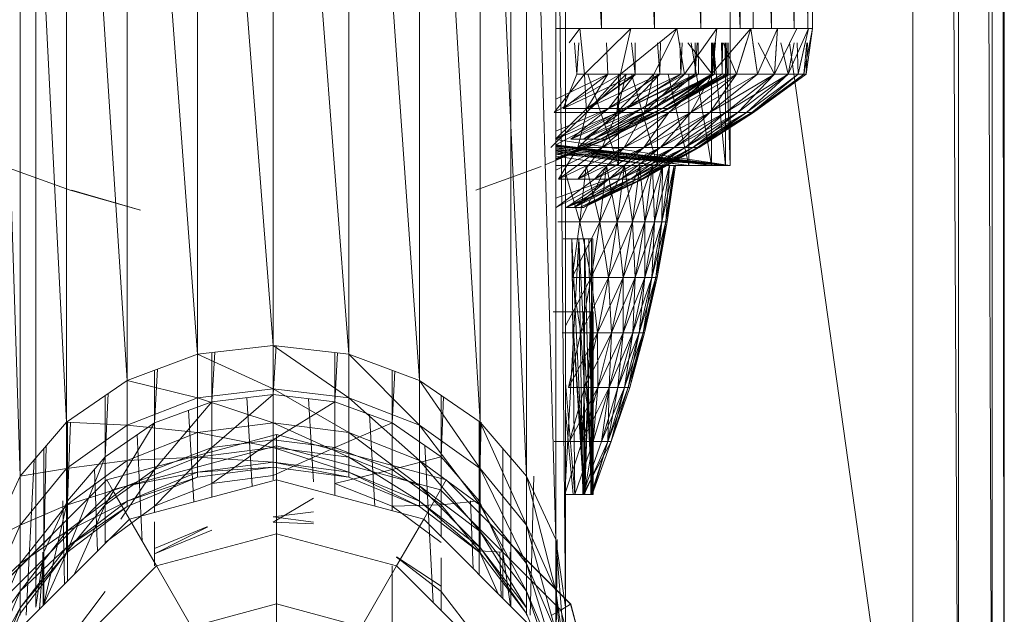
# Model space of a CAD drawing. Units: inches. Extents: x -886 to 5834, y -2282 to 2470.
# Drawn here: x 939 to 993, y 227 to 259 of the extents above; entities that cross this region are included whole.
import ezdxf

# ---------------------------------------------------------------- set-up
doc = ezdxf.new("R2010")
doc.units = ezdxf.units.IN
doc.header["$MEASUREMENT"] = 0

msp = doc.modelspace()

# ---------------------------------------------------------------- linework, layer by layer
at = {"lineweight": 9}
for p, q in [((992.632, 210.001), (992.632, 440.215)), ((992.632, 210.001), (992.326, 439.478)), ((991.969, 438.617), (991.969, 210.001)), ((991.969, 210.001), (991.137, 436.71)), ((990.143, 435.36), (990.143, 210.001)), ((990.143, 435.36), (990.143, 210.001)), ((990.143, 210.001), (989.024, 433.9)), ((987.655, 432.115), (987.655, 210.001)), ((970.691, 258.777), (967.505, 318.503)), ((973.586, 258.777), (970.691, 318.503)), ((970.691, 258.777), (970.691, 318.503)), ((976.109, 258.777), (973.586, 318.503)), ((973.586, 258.777), (973.586, 318.503)), ((978.237, 258.777), (976.109, 318.503)), ((976.109, 258.777), (976.109, 318.503)), ((979.946, 258.777), (978.237, 318.503)), ((978.237, 258.777), (978.237, 318.503)), ((981.179, 258.777), (979.946, 318.503)), ((979.946, 258.777), (979.946, 318.503)), ((981.935, 258.777), (981.179, 318.503)), ((981.179, 258.777), (981.179, 318.503)), ((981.935, 258.777), (981.935, 318.503)), ((982.179, 258.777), (982.179, 318.503)), ((956.936, 241.038), (952.808, 294.611)), ((952.808, 241.524), (952.808, 294.611)), ((952.808, 241.524), (948.692, 294.125)), ((948.692, 241.038), (948.692, 294.125)), ((960.785, 239.613), (956.936, 294.125)), ((956.936, 241.038), (956.936, 294.125)), ((948.692, 241.038), (944.855, 292.7)), ((944.855, 239.613), (944.855, 292.7)), ((964.087, 237.345), (960.785, 292.7)), ((960.785, 239.613), (960.785, 292.7)), ((944.855, 239.613), (941.553, 290.432)), ((941.553, 237.345), (941.553, 290.432)), ((966.61, 234.391), (964.087, 290.432)), ((964.087, 237.345), (964.087, 290.432)), ((941.553, 237.345), (939.019, 287.477)), ((939.019, 234.391), (939.019, 287.477)), ((968.203, 230.949), (966.61, 287.477)), ((966.61, 234.391), (966.61, 287.477)), ((939.019, 234.391), (937.437, 284.036)), ((968.738, 227.256), (968.203, 284.036)), ((968.203, 230.949), (968.203, 284.036)), ((939.879, 227.256), (939.879, 280.343)), ((965.75, 227.304), (965.75, 280.343)), ((968.738, 227.256), (968.738, 280.343)), ((977.702, 256.289), (977.702, 274.207)), ((978.946, 263.257), (978.946, 258.777)), ((970.691, 258.777), (968.203, 258.777)), ((969.505, 258.777), (968.93, 257.994)), ((969.505, 258.777), (972.284, 258.777)), ((969.505, 258.777), (969.761, 256.289)), ((972.284, 258.777), (969.761, 256.289)), ((973.586, 258.777), (970.691, 258.777)), ((972.284, 258.777), (971.726, 256.289)), ((974.795, 258.777), (971.726, 256.289)), ((972.284, 258.777), (974.795, 258.777)), ((974.795, 258.777), (973.54, 256.289)), ((976.109, 258.777), (973.586, 258.777)), ((974.795, 258.777), (975.214, 256.289)), ((974.795, 258.777), (976.981, 258.777)), ((976.981, 258.777), (975.214, 256.289)), ((975.586, 258.777), (977.04, 258.777)), ((976.109, 258.777), (978.237, 258.777)), ((978.237, 258.777), (976.109, 258.777)), ((976.532, 258.777), (976.981, 258.777)), ((976.981, 258.777), (976.691, 256.289)), ((978.818, 258.777), (976.691, 256.289)), ((976.981, 258.777), (978.818, 258.777)), ((977.04, 258.777), (978.098, 258.777)), ((978.818, 258.777), (978.039, 256.289)), ((978.725, 258.777), (978.098, 258.777)), ((978.098, 258.777), (978.725, 258.777)), ((978.237, 258.777), (979.946, 258.777)), ((979.946, 258.777), (978.237, 258.777)), ((978.946, 258.777), (978.725, 258.777)), ((978.946, 258.777), (978.725, 258.777)), ((978.818, 258.777), (979.179, 256.289)), ((978.818, 258.777), (980.272, 258.777)), ((980.272, 258.777), (979.179, 256.289)), ((979.946, 258.777), (981.179, 258.777)), ((981.179, 258.777), (979.946, 258.777)), ((980.272, 258.777), (980.121, 256.289)), ((981.33, 258.777), (980.121, 256.289)), ((980.272, 258.777), (981.33, 258.777)), ((981.958, 258.777), (980.865, 256.289)), ((981.179, 258.777), (981.935, 258.777)), ((981.935, 258.777), (981.179, 258.777)), ((981.33, 258.777), (981.958, 258.777)), ((981.958, 258.777), (981.33, 258.777)), ((981.958, 258.777), (981.4, 256.289)), ((982.179, 258.777), (981.714, 256.289)), ((982.179, 258.777), (981.83, 256.289)), ((981.935, 258.777), (982.179, 258.777)), ((982.179, 258.777), (981.935, 258.777)), ((981.958, 258.777), (982.179, 258.777)), ((982.179, 258.777), (981.958, 258.777)), ((969.354, 256.289), (969.222, 257.994)), ((969.354, 256.289), (969.455, 257.994)), ((971.028, 256.289), (970.97, 257.994)), ((972.528, 256.289), (972.327, 257.994)), ((972.528, 256.289), (972.531, 257.994)), ((973.865, 256.289), (973.741, 257.994)), ((973.865, 256.289), (973.913, 257.994)), ((975.016, 256.289), (974.954, 257.994)), ((975.016, 256.289), (975.092, 257.994)), ((975.4, 257.994), (976.714, 256.289)), ((975.577, 257.994), (976.691, 251.311)), ((975.795, 256.289), (975.896, 257.994)), ((975.795, 256.289), (975.797, 257.994)), ((975.97, 256.289), (975.954, 257.994)), ((976.691, 257.994), (976.691, 251.311)), ((976.714, 256.289), (976.727, 257.994)), ((976.897, 257.994), (976.714, 256.289)), ((976.842, 256.289), (976.743, 257.994)), ((976.77, 257.994), (977.446, 251.311)), ((976.842, 256.289), (976.843, 257.994)), ((977.26, 256.289), (977.222, 257.994)), ((977.26, 256.289), (977.283, 257.994)), ((977.315, 257.994), (978.039, 256.289)), ((977.458, 256.289), (977.401, 257.994)), ((977.446, 257.994), (977.446, 251.311)), ((977.458, 256.289), (977.481, 257.994)), ((977.458, 256.289), (977.461, 257.994)), ((977.473, 257.994), (977.702, 251.311)), ((977.586, 256.289), (977.577, 257.994)), ((977.586, 256.289), (977.597, 257.994)), ((977.702, 257.994), (977.702, 251.311)), ((977.702, 257.994), (977.702, 251.311)), ((977.702, 257.994), (977.702, 251.311)), ((978.573, 257.994), (978.039, 256.289)), ((978.932, 257.994), (979.179, 256.289)), ((979.229, 257.994), (980.121, 256.289)), ((980.224, 257.994), (980.121, 256.289)), ((980.459, 257.994), (980.865, 256.289)), ((981.184, 257.994), (980.865, 256.289)), ((981.184, 257.994), (980.865, 256.289)), ((987.655, 210.001), (980.936, 257.994)), ((981.352, 257.994), (981.4, 256.289)), ((981.782, 257.994), (981.4, 256.289)), ((981.881, 257.994), (981.714, 256.289)), ((981.881, 257.994), (981.714, 256.289)), ((981.918, 257.994), (981.83, 256.289)), ((969.761, 256.289), (968.11, 254.203)), ((969.761, 256.289), (968.11, 254.203)), ((971.028, 256.289), (968.203, 254.934)), ((971.726, 256.289), (968.203, 254.257)), ((968.598, 254.427), (971.028, 256.289)), ((969.354, 256.289), (968.598, 254.427)), ((968.598, 254.427), (971.028, 256.289)), ((972.528, 256.273), (968.598, 254.427)), ((969.354, 256.289), (971.028, 256.289)), ((971.726, 256.289), (969.761, 256.289)), ((969.761, 256.289), (969.877, 254.203)), ((971.726, 256.289), (969.877, 254.203)), ((972.04, 256.289), (969.877, 254.203)), ((973.865, 256.289), (969.9, 254.427)), ((971.028, 256.289), (969.9, 254.427)), ((969.9, 254.427), (972.528, 256.289)), ((969.9, 254.427), (972.528, 256.265)), ((969.947, 256.289), (971.621, 251.311)), ((971.028, 256.289), (972.528, 256.289)), ((975.016, 256.289), (971.063, 254.427)), ((971.063, 254.427), (973.865, 256.289)), ((972.528, 256.289), (971.063, 254.427)), ((971.063, 254.427), (973.865, 256.289)), ((971.726, 256.289), (971.517, 254.203)), ((972.04, 256.289), (971.517, 254.203)), ((973.54, 256.289), (971.517, 254.203)), ((975.214, 256.289), (971.517, 254.203)), ((973.54, 256.289), (971.517, 254.203)), ((971.621, 256.289), (971.621, 251.311)), ((971.726, 256.289), (973.54, 256.289)), ((975.97, 256.289), (972.063, 254.427)), ((972.063, 254.427), (975.016, 256.289)), ((973.865, 256.289), (972.063, 254.427)), ((972.063, 254.427), (975.016, 256.289)), ((972.063, 254.427), (975.795, 256.289)), ((972.33, 256.289), (973.749, 251.311)), ((972.528, 256.289), (973.865, 256.289)), ((976.842, 256.289), (972.889, 254.427)), ((972.889, 254.427), (975.97, 256.289)), ((975.795, 256.289), (972.889, 254.427)), ((976.714, 256.289), (973.017, 254.203)), ((975.214, 256.289), (973.017, 254.203)), ((976.691, 256.289), (973.017, 254.203)), ((975.214, 256.289), (973.017, 254.203)), ((973.54, 256.289), (973.017, 254.203)), ((973.54, 256.289), (975.214, 256.289)), ((975.214, 256.289), (973.54, 256.289)), ((976.842, 256.289), (973.54, 254.427)), ((975.795, 256.289), (973.54, 254.427)), ((973.54, 254.427), (976.714, 256.289)), ((973.749, 256.289), (973.749, 251.311)), ((975.016, 256.289), (973.865, 256.289)), ((973.865, 256.289), (975.016, 256.289)), ((974.005, 254.427), (977.458, 256.289)), ((974.005, 254.427), (976.842, 256.289)), ((976.714, 256.289), (974.005, 254.427)), ((974.005, 254.427), (977.26, 256.289)), ((974.296, 254.427), (977.458, 256.289)), ((974.296, 254.427), (977.702, 256.289)), ((977.26, 256.289), (974.296, 254.427)), ((974.296, 254.427), (977.586, 256.289)), ((974.315, 256.289), (975.447, 251.311)), ((976.714, 256.289), (974.365, 254.203)), ((976.691, 256.289), (974.365, 254.203)), ((978.039, 256.289), (974.365, 254.203)), ((974.389, 254.427), (977.702, 256.289)), ((977.586, 256.289), (974.389, 254.427)), ((975.97, 256.289), (975.016, 256.289)), ((975.016, 256.289), (975.795, 256.289)), ((976.714, 256.289), (975.214, 256.289)), ((976.691, 256.289), (975.214, 256.289)), ((975.447, 256.289), (975.447, 251.311)), ((976.714, 256.289), (975.563, 254.203)), ((978.039, 256.289), (975.563, 254.203)), ((979.179, 256.289), (975.563, 254.203)), ((978.039, 256.289), (975.563, 254.203)), ((975.795, 256.289), (976.714, 256.289)), ((976.842, 256.289), (975.97, 256.289)), ((980.121, 256.289), (976.598, 254.203)), ((979.179, 256.289), (976.598, 254.203)), ((980.121, 256.289), (976.598, 254.203)), ((979.179, 256.289), (976.598, 254.203)), ((978.039, 256.289), (976.598, 254.203)), ((976.691, 256.289), (978.039, 256.289)), ((976.714, 256.289), (977.26, 256.289)), ((976.714, 256.289), (978.039, 256.289)), ((977.458, 256.289), (976.842, 256.289)), ((977.26, 256.289), (977.586, 256.289)), ((980.865, 256.289), (977.446, 254.203)), ((980.121, 256.289), (977.446, 254.203)), ((980.121, 256.289), (977.446, 254.203)), ((977.458, 256.289), (977.702, 256.289)), ((977.586, 256.289), (977.702, 256.289)), ((978.039, 256.289), (979.179, 256.289)), ((979.179, 256.289), (978.039, 256.289)), ((980.865, 256.289), (978.109, 254.203)), ((980.865, 256.289), (978.109, 254.203)), ((980.121, 256.289), (978.109, 254.203)), ((980.865, 256.289), (978.586, 254.203)), ((980.865, 256.289), (978.586, 254.203)), ((981.4, 256.289), (978.586, 254.203)), ((981.4, 256.289), (978.586, 254.203)), ((981.714, 256.289), (978.877, 254.203)), ((981.4, 256.289), (978.877, 254.203)), ((981.83, 256.289), (978.877, 254.203)), ((981.714, 256.289), (978.877, 254.203)), ((981.4, 256.289), (978.877, 254.203)), ((981.83, 256.289), (978.97, 254.203)), ((981.714, 256.289), (978.97, 254.203)), ((980.121, 256.289), (979.179, 256.289)), ((980.121, 256.289), (979.179, 256.289)), ((980.865, 256.289), (980.121, 256.289)), ((980.865, 256.289), (980.121, 256.289)), ((980.865, 256.289), (981.4, 256.289)), ((980.865, 256.289), (981.4, 256.289)), ((981.714, 256.289), (981.4, 256.289)), ((981.714, 256.289), (981.4, 256.289)), ((981.714, 256.289), (981.83, 256.289)), ((981.83, 256.289), (981.714, 256.289)), ((969.9, 254.427), (968.18, 252.751)), ((972.063, 254.427), (968.203, 252.761)), ((971.063, 254.427), (968.203, 253.186)), ((971.063, 254.427), (968.203, 252.765)), ((971.063, 254.427), (968.203, 252.765)), ((969.9, 254.427), (968.598, 254.427)), ((968.598, 254.427), (969.9, 254.427)), ((972.889, 254.427), (969.017, 252.751)), ((972.063, 254.427), (969.017, 252.751)), ((971.063, 254.427), (969.017, 252.751)), ((972.063, 254.427), (969.017, 252.751)), ((973.54, 254.427), (969.703, 252.751)), ((972.889, 254.427), (969.703, 252.751)), ((972.063, 254.427), (969.703, 252.751)), ((972.889, 254.427), (969.703, 252.751)), ((971.063, 254.427), (969.9, 254.427)), ((969.9, 254.427), (971.063, 254.427)), ((974.005, 254.427), (970.261, 252.751)), ((973.54, 254.427), (970.261, 252.751)), ((972.889, 254.427), (970.261, 252.751)), ((973.54, 254.427), (970.261, 252.751)), ((974.005, 254.427), (970.656, 252.751)), ((974.296, 254.427), (970.656, 252.751)), ((973.54, 254.427), (970.656, 252.751)), ((974.005, 254.427), (970.656, 252.751)), ((974.296, 254.427), (970.9, 252.751)), ((974.005, 254.427), (970.9, 252.751)), ((974.296, 254.427), (970.9, 252.751)), ((974.389, 254.427), (970.9, 252.751)), ((974.389, 254.427), (970.982, 252.751)), ((974.296, 254.427), (970.982, 252.751)), ((972.063, 254.427), (971.063, 254.427)), ((971.063, 254.427), (972.063, 254.427)), ((972.889, 254.427), (972.063, 254.427)), ((972.063, 254.427), (972.889, 254.427)), ((973.54, 254.427), (972.889, 254.427)), ((972.889, 254.427), (973.54, 254.427)), ((974.005, 254.427), (973.54, 254.427)), ((973.54, 254.427), (974.005, 254.427)), ((974.005, 254.427), (974.296, 254.427)), ((974.005, 254.427), (974.296, 254.427)), ((974.296, 254.427), (974.389, 254.427)), ((974.296, 254.427), (974.389, 254.427)), ((967.935, 252.292), (969.877, 254.203)), ((969.877, 254.203), (967.935, 252.292)), ((968.11, 254.203), (969.877, 254.203)), ((968.11, 254.203), (969.877, 254.203)), ((971.517, 254.203), (968.203, 252.435)), ((971.517, 254.203), (969.4, 252.292)), ((971.517, 254.203), (969.4, 252.292)), ((969.4, 252.292), (969.877, 254.203)), ((973.017, 254.203), (969.4, 252.292)), ((971.517, 254.203), (969.877, 254.203)), ((971.517, 254.203), (969.877, 254.203)), ((971.517, 254.203), (970.726, 252.292)), ((973.017, 254.203), (970.726, 252.292)), ((974.365, 254.203), (970.726, 252.292)), ((973.017, 254.203), (970.726, 252.292)), ((971.517, 254.203), (973.017, 254.203)), ((971.517, 254.203), (973.017, 254.203)), ((973.017, 254.203), (971.924, 252.292)), ((974.365, 254.203), (971.924, 252.292)), ((974.365, 254.203), (971.924, 252.292)), ((971.924, 252.292), (975.563, 254.203)), ((975.563, 254.203), (972.993, 252.292)), ((974.365, 254.203), (972.993, 252.292)), ((975.563, 254.203), (972.993, 252.292)), ((976.598, 254.203), (972.993, 252.292)), ((973.017, 254.203), (974.365, 254.203)), ((974.365, 254.203), (973.017, 254.203)), ((975.563, 254.203), (973.9, 252.292)), ((976.598, 254.203), (973.9, 252.292)), ((977.446, 254.203), (973.9, 252.292)), ((976.598, 254.203), (973.9, 252.292)), ((975.563, 254.203), (974.365, 254.203)), ((974.365, 254.203), (975.563, 254.203)), ((977.446, 254.203), (974.644, 252.292)), ((976.598, 254.203), (974.644, 252.292)), ((977.446, 254.203), (974.644, 252.292)), ((978.109, 254.203), (974.644, 252.292)), ((978.586, 254.203), (975.249, 252.292)), ((978.109, 254.203), (975.249, 252.292)), ((977.446, 254.203), (975.249, 252.292)), ((978.109, 254.203), (975.249, 252.292)), ((975.563, 254.203), (976.598, 254.203)), ((975.563, 254.203), (976.598, 254.203)), ((978.586, 254.203), (975.668, 252.292)), ((975.668, 252.292), (978.877, 254.203)), ((978.109, 254.203), (975.668, 252.292)), ((978.586, 254.203), (975.668, 252.292)), ((978.877, 254.203), (975.923, 252.292)), ((975.923, 252.292), (978.97, 254.203)), ((978.586, 254.203), (975.923, 252.292)), ((975.923, 252.292), (978.877, 254.203)), ((976.005, 252.292), (978.97, 254.203)), ((976.005, 252.292), (978.877, 254.203)), ((977.446, 254.203), (976.598, 254.203)), ((977.446, 254.203), (976.598, 254.203)), ((978.109, 254.203), (977.446, 254.203)), ((977.446, 254.203), (978.109, 254.203)), ((978.586, 254.203), (978.109, 254.203)), ((978.109, 254.203), (978.586, 254.203)), ((978.586, 254.203), (978.877, 254.203)), ((978.586, 254.203), (978.877, 254.203)), ((978.877, 254.203), (978.97, 254.203)), ((978.877, 254.203), (978.97, 254.203)), ((970.982, 252.751), (967.628, 251.357)), ((970.9, 252.751), (968.203, 251.604)), ((970.656, 252.751), (968.203, 251.629)), ((970.656, 252.751), (968.203, 251.884)), ((970.656, 252.751), (968.203, 251.694)), ((970.9, 252.751), (968.203, 251.665)), ((970.982, 252.751), (968.203, 251.657)), ((968.203, 252.736), (977.702, 251.311)), ((969.703, 252.751), (969.017, 252.751)), ((969.017, 252.751), (969.703, 252.751)), ((970.261, 252.751), (969.703, 252.751)), ((969.703, 252.751), (970.261, 252.751)), ((970.656, 252.751), (970.261, 252.751)), ((970.261, 252.751), (970.656, 252.751)), ((970.9, 252.751), (970.656, 252.751)), ((970.656, 252.751), (970.9, 252.751)), ((970.9, 252.751), (970.982, 252.751)), ((970.9, 252.751), (970.982, 252.751)), ((968.203, 252.45), (977.702, 251.311)), ((968.203, 252.438), (977.702, 251.311)), ((968.203, 252.431), (977.446, 251.311)), ((968.203, 252.416), (977.702, 251.311)), ((968.203, 252.375), (977.446, 251.311)), ((968.203, 252.349), (976.691, 251.311)), ((968.203, 252.345), (977.702, 251.311)), ((968.203, 252.345), (977.702, 251.311)), ((968.203, 252.297), (975.447, 251.311)), ((970.726, 252.292), (968.203, 251.056)), ((968.203, 252.254), (977.702, 251.311)), ((968.203, 252.207), (975.447, 251.311)), ((968.203, 252.156), (977.702, 251.311)), ((968.203, 252.109), (973.749, 251.311)), ((968.354, 250.566), (969.4, 252.292)), ((968.354, 250.566), (970.726, 252.292)), ((970.726, 252.292), (968.354, 250.566)), ((968.354, 250.566), (971.924, 252.292)), ((969.4, 252.292), (970.726, 252.292)), ((970.726, 252.292), (969.4, 252.292)), ((971.924, 252.292), (969.4, 250.566)), ((972.993, 252.292), (969.4, 250.566)), ((971.924, 252.292), (969.4, 250.566)), ((969.4, 250.566), (970.726, 252.292)), ((972.993, 252.292), (970.307, 250.566)), ((973.9, 252.292), (970.307, 250.566)), ((972.993, 252.292), (970.307, 250.566)), ((971.924, 252.292), (970.307, 250.566)), ((970.726, 252.292), (971.924, 252.292)), ((971.924, 252.292), (970.726, 252.292)), ((973.9, 252.292), (971.098, 250.566)), ((972.993, 252.292), (971.098, 250.566)), ((973.9, 252.292), (971.098, 250.566)), ((974.644, 252.292), (971.098, 250.566)), ((973.9, 252.292), (971.749, 250.566)), ((974.644, 252.292), (971.749, 250.566)), ((974.644, 252.292), (971.749, 250.566)), ((975.249, 252.292), (971.749, 250.566)), ((972.993, 252.292), (971.924, 252.292)), ((971.924, 252.292), (972.993, 252.292)), ((972.261, 250.566), (975.668, 252.292)), ((972.261, 250.566), (975.249, 252.292)), ((975.249, 252.292), (972.261, 250.566)), ((974.644, 252.292), (972.261, 250.566)), ((975.668, 252.292), (972.633, 250.566)), ((972.633, 250.566), (975.923, 252.292)), ((975.668, 252.292), (972.633, 250.566)), ((975.249, 252.292), (972.633, 250.566)), ((975.923, 252.292), (972.865, 250.566)), ((972.865, 250.566), (976.005, 252.292)), ((975.668, 252.292), (972.865, 250.566)), ((972.865, 250.566), (975.923, 252.292)), ((972.935, 250.566), (976.005, 252.292)), ((972.935, 250.566), (975.923, 252.292)), ((973.9, 252.292), (972.993, 252.292)), ((973.9, 252.292), (972.993, 252.292)), ((973.9, 252.292), (974.644, 252.292)), ((973.9, 252.292), (974.644, 252.292)), ((975.249, 252.292), (974.644, 252.292)), ((974.644, 252.292), (975.249, 252.292)), ((975.668, 252.292), (975.249, 252.292)), ((975.668, 252.292), (975.249, 252.292)), ((975.668, 252.292), (975.923, 252.292)), ((975.668, 252.292), (975.923, 252.292)), ((975.923, 252.292), (976.005, 252.292)), ((975.923, 252.292), (976.005, 252.292)), ((968.203, 252.063), (977.702, 251.311)), ((968.203, 252.006), (973.749, 251.311)), ((968.203, 251.981), (977.702, 251.311)), ((968.203, 251.911), (977.702, 251.311)), ((968.203, 251.832), (971.621, 251.311)), ((938.17, 251.268), (941.751, 249.98)), ((967.412, 251.268), (963.843, 249.98)), ((970.959, 251.311), (968.203, 251.311)), ((971.935, 251.311), (968.203, 251.311)), ((971.935, 251.311), (968.203, 251.311)), ((972.772, 251.311), (968.203, 251.311)), ((974.016, 251.311), (968.203, 251.311)), ((974.4, 251.311), (968.203, 251.311)), ((974.4, 251.311), (968.203, 251.311)), ((974.644, 251.311), (968.203, 251.311)), ((974.714, 251.311), (968.203, 251.311)), ((974.714, 251.311), (968.203, 251.311)), ((974.644, 251.311), (968.203, 251.311)), ((974.4, 251.311), (968.203, 251.311)), ((974.016, 251.311), (968.203, 251.311)), ((974.016, 251.311), (968.203, 251.311)), ((973.47, 251.311), (968.203, 251.311)), ((972.772, 251.311), (968.203, 251.311)), ((972.772, 251.311), (968.203, 251.311)), ((971.935, 251.311), (968.203, 251.311)), ((970.959, 251.311), (968.203, 251.311)), ((970.959, 251.311), (968.203, 251.311)), ((973.47, 251.311), (968.203, 251.311)), ((973.47, 251.311), (968.203, 251.311)), ((968.203, 251.311), (977.702, 251.311)), ((968.621, 251.311), (969.854, 251.311)), ((969.854, 251.311), (968.621, 251.311)), ((971.621, 251.311), (969.11, 251.311)), ((969.517, 248.256), (969.854, 251.311)), ((970.959, 251.311), (969.517, 248.256)), ((969.854, 251.311), (969.517, 248.256)), ((969.854, 251.311), (970.959, 251.311)), ((970.959, 251.311), (969.854, 251.311)), ((969.854, 251.311), (970.598, 248.256)), ((970.598, 248.256), (970.959, 251.311)), ((971.935, 251.311), (970.598, 248.256)), ((970.598, 248.256), (970.959, 251.311)), ((970.959, 251.311), (971.935, 251.311)), ((971.935, 251.311), (970.959, 251.311)), ((970.959, 251.311), (971.551, 248.256)), ((971.935, 251.311), (971.551, 248.256)), ((972.772, 251.311), (971.551, 248.256)), ((971.551, 248.256), (971.935, 251.311)), ((973.749, 251.311), (971.621, 251.311)), ((971.935, 251.311), (972.772, 251.311)), ((972.772, 251.311), (971.935, 251.311)), ((971.935, 251.311), (972.377, 248.256)), ((972.377, 248.256), (972.772, 251.311)), ((973.47, 251.311), (972.377, 248.256)), ((972.772, 251.311), (972.377, 248.256)), ((972.772, 251.311), (973.47, 251.311)), ((973.47, 251.311), (972.772, 251.311)), ((972.772, 251.311), (973.051, 248.256)), ((973.051, 248.256), (973.47, 251.311)), ((974.016, 251.311), (973.051, 248.256)), ((973.051, 248.256), (973.47, 251.311)), ((974.016, 251.311), (973.47, 251.311)), ((974.016, 251.311), (973.47, 251.311)), ((973.586, 248.256), (973.47, 251.311)), ((974.016, 251.311), (973.586, 248.256)), ((974.4, 251.311), (973.586, 248.256)), ((973.586, 248.256), (974.016, 251.311)), ((975.447, 251.311), (973.749, 251.311)), ((974.016, 251.311), (973.97, 248.256)), ((974.4, 251.311), (973.97, 248.256)), ((974.644, 251.311), (973.97, 248.256)), ((974.4, 251.311), (973.97, 248.256)), ((974.016, 251.311), (974.4, 251.311)), ((974.4, 251.311), (974.016, 251.311)), ((974.4, 251.311), (974.202, 248.256)), ((974.202, 248.256), (974.644, 251.311)), ((974.714, 251.311), (974.202, 248.256)), ((974.202, 248.256), (974.644, 251.311)), ((974.272, 248.256), (974.714, 251.311)), ((974.644, 251.311), (974.272, 248.256)), ((974.4, 251.311), (974.644, 251.311)), ((974.644, 251.311), (974.4, 251.311)), ((974.644, 251.311), (974.714, 251.311)), ((974.714, 251.311), (974.644, 251.311)), ((976.691, 251.311), (975.447, 251.311)), ((977.446, 251.311), (976.691, 251.311)), ((977.702, 251.311), (977.446, 251.311)), ((968.203, 249.536), (971.098, 250.566)), ((971.098, 250.566), (968.214, 249.028)), ((970.307, 250.566), (968.214, 249.028)), ((968.354, 250.566), (969.4, 250.566)), ((968.354, 250.566), (969.4, 250.566)), ((968.738, 250.914), (969.517, 248.256)), ((968.761, 249.028), (972.261, 250.566)), ((968.761, 249.028), (972.633, 250.566)), ((968.761, 249.028), (971.098, 250.566)), ((968.761, 249.028), (971.749, 250.566)), ((972.261, 250.566), (969.203, 249.028)), ((969.203, 249.028), (971.098, 250.566)), ((971.749, 250.566), (969.203, 249.028)), ((970.307, 250.566), (969.4, 250.566)), ((970.307, 250.566), (969.4, 250.566)), ((972.633, 250.566), (969.505, 249.028)), ((969.505, 249.028), (972.865, 250.566)), ((969.505, 249.028), (972.935, 250.566)), ((972.261, 250.566), (969.703, 249.028)), ((969.703, 249.028), (972.935, 250.566)), ((972.633, 250.566), (969.703, 249.028)), ((969.703, 249.028), (972.865, 250.566)), ((971.098, 250.566), (970.307, 250.566)), ((970.307, 250.566), (971.098, 250.566)), ((971.749, 250.566), (971.098, 250.566)), ((971.098, 250.566), (971.749, 250.566)), ((972.261, 250.566), (971.749, 250.566)), ((971.749, 250.566), (972.261, 250.566)), ((972.261, 250.566), (972.633, 250.566)), ((972.633, 250.566), (972.261, 250.566)), ((972.633, 250.566), (972.865, 250.566)), ((972.633, 250.566), (972.865, 250.566)), ((972.865, 250.566), (972.935, 250.566)), ((972.865, 250.566), (972.935, 250.566)), ((941.751, 249.98), (945.588, 248.893)), ((941.844, 249.98), (945.588, 248.893)), ((968.761, 249.028), (969.505, 249.028)), ((969.505, 249.028), (969.703, 249.028)), ((968.308, 248.256), (969.517, 248.256)), ((969.517, 248.256), (968.308, 248.256)), ((969.517, 248.256), (969.087, 245.221)), ((970.598, 248.256), (969.087, 245.221)), ((969.087, 245.221), (969.517, 248.256)), ((969.517, 248.256), (970.133, 245.221)), ((969.517, 248.256), (970.598, 248.256)), ((970.598, 248.256), (969.517, 248.256)), ((970.133, 245.221), (970.598, 248.256)), ((971.551, 248.256), (970.133, 245.221)), ((970.133, 245.221), (970.598, 248.256)), ((970.598, 248.256), (971.063, 245.221)), ((970.598, 248.256), (971.551, 248.256)), ((971.551, 248.256), (970.598, 248.256)), ((971.063, 245.221), (971.551, 248.256)), ((972.377, 248.256), (971.063, 245.221)), ((971.551, 248.256), (971.063, 245.221)), ((971.551, 248.256), (972.377, 248.256)), ((971.551, 248.256), (971.865, 245.221)), ((972.377, 248.256), (971.551, 248.256)), ((972.377, 248.256), (971.865, 245.221)), ((973.051, 248.256), (971.865, 245.221)), ((971.865, 245.221), (972.377, 248.256)), ((972.377, 248.256), (972.528, 245.221)), ((972.377, 248.256), (973.051, 248.256)), ((973.051, 248.256), (972.377, 248.256)), ((972.528, 245.221), (973.051, 248.256)), ((973.586, 248.256), (972.528, 245.221)), ((972.528, 245.221), (973.051, 248.256)), ((973.051, 248.256), (973.051, 245.221)), ((973.051, 248.256), (973.586, 248.256)), ((973.051, 245.221), (973.586, 248.256)), ((973.97, 248.256), (973.051, 245.221)), ((973.586, 248.256), (973.051, 245.221)), ((973.586, 248.256), (973.051, 248.256)), ((973.97, 248.256), (973.423, 245.221)), ((974.202, 248.256), (973.423, 245.221)), ((973.423, 245.221), (973.97, 248.256)), ((973.423, 245.221), (973.586, 248.256)), ((973.97, 248.256), (973.586, 248.256)), ((973.97, 248.256), (973.586, 248.256)), ((973.97, 248.256), (973.644, 245.221)), ((974.202, 248.256), (973.644, 245.221)), ((974.272, 248.256), (973.644, 245.221)), ((973.644, 245.221), (974.202, 248.256)), ((973.726, 245.221), (974.272, 248.256)), ((974.202, 248.256), (973.726, 245.221)), ((973.97, 248.256), (974.202, 248.256)), ((974.202, 248.256), (973.97, 248.256)), ((974.202, 248.256), (974.272, 248.256)), ((974.272, 248.256), (974.202, 248.256)), ((968.61, 247.329), (969.459, 247.329)), ((969.459, 247.329), (968.691, 233.394)), ((969.761, 247.329), (969.075, 247.329)), ((969.749, 233.394), (969.075, 247.329)), ((969.075, 247.329), (969.238, 233.394)), ((969.459, 247.329), (969.993, 247.329)), ((969.459, 247.329), (969.68, 233.394)), ((969.459, 247.329), (970.179, 233.394)), ((969.761, 247.329), (969.749, 233.394)), ((970.145, 247.329), (969.761, 247.329)), ((970.133, 233.394), (969.761, 247.329)), ((970.226, 247.329), (969.993, 247.329)), ((970.179, 233.394), (969.993, 247.329)), ((970.133, 233.394), (970.145, 247.329)), ((970.226, 247.329), (970.145, 247.329)), ((970.179, 233.394), (970.145, 247.329)), ((970.226, 247.329), (970.179, 233.394)), ((970.133, 245.221), (968.738, 242.586)), ((969.087, 245.221), (970.133, 245.221)), ((969.087, 245.221), (969.563, 242.213)), ((970.133, 245.221), (969.087, 245.221)), ((970.133, 245.221), (969.563, 242.213)), ((971.063, 245.221), (969.563, 242.213)), ((970.133, 245.221), (969.563, 242.213)), ((970.133, 245.221), (970.47, 242.213)), ((970.133, 245.221), (971.063, 245.221)), ((971.063, 245.221), (970.133, 245.221)), ((970.47, 242.213), (971.063, 245.221)), ((971.865, 245.221), (970.47, 242.213)), ((970.47, 242.213), (971.063, 245.221)), ((971.063, 245.221), (971.238, 242.213)), ((971.063, 245.221), (971.865, 245.221)), ((971.865, 245.221), (971.063, 245.221)), ((971.238, 242.213), (971.865, 245.221)), ((972.528, 245.221), (971.238, 242.213)), ((971.238, 242.213), (971.865, 245.221)), ((971.865, 245.221), (972.528, 245.221)), ((971.865, 245.221), (971.877, 242.213)), ((972.528, 245.221), (971.865, 245.221)), ((972.528, 245.221), (971.877, 242.213)), ((973.051, 245.221), (971.877, 242.213)), ((972.528, 245.221), (971.877, 242.213)), ((972.528, 245.221), (972.389, 242.213)), ((972.389, 242.213), (973.051, 245.221)), ((973.423, 245.221), (972.389, 242.213)), ((972.389, 242.213), (973.051, 245.221)), ((972.528, 245.221), (973.051, 245.221)), ((973.051, 245.221), (972.528, 245.221)), ((973.051, 245.221), (972.749, 242.213)), ((972.749, 242.213), (973.423, 245.221)), ((973.644, 245.221), (972.749, 242.213)), ((972.749, 242.213), (973.423, 245.221)), ((973.644, 245.221), (972.958, 242.213)), ((973.726, 245.221), (972.958, 242.213)), ((972.958, 242.213), (973.644, 245.221)), ((972.958, 242.213), (973.423, 245.221)), ((973.726, 245.221), (973.028, 242.213)), ((973.644, 245.221), (973.028, 242.213)), ((973.051, 245.221), (973.423, 245.221)), ((973.423, 245.221), (973.051, 245.221)), ((973.644, 245.221), (973.423, 245.221)), ((973.644, 245.221), (973.423, 245.221)), ((973.644, 245.221), (973.726, 245.221)), ((973.726, 245.221), (973.644, 245.221)), ((968.052, 243.348), (970.238, 243.348)), ((968.052, 243.348), (970.11, 243.348)), ((968.18, 243.348), (969.726, 243.348)), ((968.18, 243.348), (970.11, 243.348)), ((968.238, 243.348), (970.11, 243.348)), ((968.238, 243.348), (970.238, 243.348)), ((969.098, 243.348), (969.726, 243.348)), ((969.726, 243.348), (969.098, 243.348)), ((969.098, 243.348), (969.726, 233.394)), ((969.098, 243.348), (969.784, 233.394)), ((969.726, 243.348), (970.11, 243.348)), ((970.11, 243.348), (969.726, 243.348)), ((969.726, 243.348), (969.726, 233.394)), ((970.11, 243.348), (969.726, 233.394)), ((969.726, 243.348), (969.784, 233.394)), ((970.11, 243.348), (969.784, 233.394)), ((970.11, 243.348), (970.238, 233.394)), ((970.11, 243.348), (970.11, 233.394)), ((970.11, 243.348), (970.238, 243.348)), ((970.238, 243.348), (970.11, 243.348)), ((970.238, 243.348), (970.11, 233.394)), ((970.11, 243.348), (970.11, 233.394)), ((970.238, 243.348), (970.238, 233.394)), ((968.54, 242.213), (969.563, 242.213)), ((969.563, 242.213), (968.54, 242.213)), ((968.9, 239.236), (969.563, 242.213)), ((970.47, 242.213), (968.9, 239.236)), ((968.9, 239.236), (969.563, 242.213)), ((969.563, 242.213), (970.47, 242.213)), ((969.563, 242.213), (969.761, 239.236)), ((970.47, 242.213), (969.563, 242.213)), ((970.47, 242.213), (969.761, 239.236)), ((971.238, 242.213), (969.761, 239.236)), ((969.761, 239.236), (970.47, 242.213)), ((970.47, 242.213), (970.493, 239.236)), ((970.47, 242.213), (971.238, 242.213)), ((971.238, 242.213), (970.47, 242.213)), ((970.493, 239.236), (971.238, 242.213)), ((971.877, 242.213), (970.493, 239.236)), ((971.238, 242.213), (970.493, 239.236)), ((971.238, 242.213), (971.11, 239.236)), ((971.11, 239.236), (971.877, 242.213)), ((972.389, 242.213), (971.11, 239.236)), ((971.11, 239.236), (971.877, 242.213)), ((971.238, 242.213), (971.877, 242.213)), ((971.877, 242.213), (971.238, 242.213)), ((971.877, 242.213), (971.586, 239.236)), ((972.389, 242.213), (971.586, 239.236)), ((972.749, 242.213), (971.586, 239.236)), ((971.586, 239.236), (972.389, 242.213)), ((971.877, 242.213), (972.389, 242.213)), ((972.389, 242.213), (971.877, 242.213)), ((972.389, 242.213), (971.947, 239.236)), ((971.947, 239.236), (972.749, 242.213)), ((972.958, 242.213), (971.947, 239.236)), ((971.947, 239.236), (972.749, 242.213)), ((972.749, 242.213), (972.144, 239.236)), ((972.144, 239.236), (972.958, 242.213)), ((973.028, 242.213), (972.144, 239.236)), ((972.958, 242.213), (972.144, 239.236)), ((973.028, 242.213), (972.226, 239.236)), ((972.226, 239.236), (972.958, 242.213)), ((972.389, 242.213), (972.749, 242.213)), ((972.749, 242.213), (972.389, 242.213)), ((972.749, 242.213), (972.958, 242.213)), ((972.958, 242.213), (972.749, 242.213)), ((973.028, 242.213), (972.958, 242.213)), ((973.028, 242.213), (972.958, 242.213)), ((952.808, 241.524), (948.692, 241.038)), ((952.808, 238.848), (952.808, 241.524)), ((952.808, 238.848), (952.978, 241.524)), ((956.936, 241.038), (952.808, 241.524)), ((956.936, 238.656), (952.808, 241.524)), ((952.808, 241.524), (952.808, 239.162)), ((948.692, 241.038), (944.855, 239.613)), ((952.808, 239.162), (948.692, 241.038)), ((948.692, 241.038), (948.692, 238.656)), ((949.46, 238.454), (949.629, 241.149)), ((949.46, 238.454), (949.46, 241.129)), ((956.157, 238.454), (956.157, 241.13)), ((956.157, 238.454), (956.317, 241.111)), ((960.785, 239.613), (956.936, 241.038)), ((960.785, 237.171), (956.936, 241.038)), ((956.936, 241.038), (956.936, 238.656)), ((946.344, 237.296), (946.512, 240.228)), ((946.344, 237.296), (946.344, 240.166)), ((959.285, 237.296), (959.285, 240.168)), ((959.285, 237.296), (959.432, 240.114)), ((944.855, 239.613), (941.553, 237.345)), ((948.692, 238.656), (944.855, 239.613)), ((944.855, 239.613), (944.855, 237.171)), ((964.087, 237.345), (960.785, 239.613)), ((964.087, 234.809), (960.785, 239.613)), ((960.785, 239.613), (960.785, 237.171)), ((969.238, 233.394), (968.738, 239.508)), ((968.9, 239.236), (969.761, 239.236)), ((969.761, 239.236), (968.9, 239.236)), ((968.947, 236.295), (969.761, 239.236)), ((968.947, 236.295), (969.761, 239.236)), ((968.947, 236.295), (970.493, 239.236)), ((969.645, 236.295), (970.493, 239.236)), ((969.645, 236.295), (970.493, 239.236)), ((971.11, 239.236), (969.645, 236.295)), ((969.645, 236.295), (969.761, 239.236)), ((969.761, 239.236), (970.238, 236.295)), ((969.761, 239.236), (970.493, 239.236)), ((970.493, 239.236), (969.761, 239.236)), ((970.238, 236.295), (971.11, 239.236)), ((970.493, 239.236), (970.238, 236.295)), ((970.493, 239.236), (971.11, 239.236)), ((971.11, 239.236), (970.493, 239.236)), ((971.947, 239.236), (970.691, 236.295)), ((970.691, 236.295), (971.586, 239.236)), ((970.691, 236.295), (971.11, 239.236)), ((971.11, 239.236), (971.028, 236.295)), ((971.586, 239.236), (971.028, 236.295)), ((971.947, 239.236), (971.028, 236.295)), ((971.028, 236.295), (972.144, 239.236)), ((971.11, 239.236), (971.586, 239.236)), ((971.586, 239.236), (971.11, 239.236)), ((971.226, 236.295), (972.226, 239.236)), ((971.226, 236.295), (972.144, 239.236)), ((971.226, 236.295), (972.144, 239.236)), ((971.226, 236.295), (971.947, 239.236)), ((971.586, 239.236), (971.947, 239.236)), ((971.947, 239.236), (971.586, 239.236)), ((971.947, 239.236), (972.144, 239.236)), ((972.144, 239.236), (971.947, 239.236)), ((972.144, 239.236), (972.226, 239.236)), ((972.144, 239.236), (972.226, 239.236)), ((943.658, 235.455), (943.827, 238.906)), ((943.658, 235.455), (943.658, 238.79)), ((952.808, 239.162), (948.692, 238.656)), ((949.46, 238.454), (952.808, 238.848)), ((949.46, 235.965), (952.808, 238.848)), ((951.67, 233.847), (951.367, 238.679)), ((956.936, 238.656), (952.808, 239.162)), ((952.808, 239.162), (956.936, 236.781)), ((952.808, 239.162), (952.808, 237.303)), ((952.808, 234.199), (952.808, 238.848)), ((952.808, 238.848), (952.808, 236.376)), ((952.808, 238.848), (956.157, 238.454)), ((961.959, 235.455), (961.959, 238.806)), ((961.959, 235.455), (962.092, 238.715)), ((948.692, 238.656), (944.855, 237.171)), ((946.344, 237.296), (949.46, 238.454)), ((946.344, 234.758), (949.46, 238.454)), ((948.692, 238.656), (952.808, 237.303)), ((948.692, 238.656), (948.692, 236.781)), ((949.46, 233.255), (949.46, 238.454)), ((949.46, 238.454), (949.46, 235.965)), ((952.808, 236.376), (956.157, 238.454)), ((955.011, 234.097), (954.723, 238.623)), ((956.157, 238.454), (956.157, 235.965)), ((956.157, 238.454), (959.285, 237.296)), ((956.157, 233.349), (956.157, 238.454)), ((960.785, 237.171), (956.936, 238.656)), ((956.936, 238.656), (960.785, 235.251)), ((956.936, 238.656), (956.936, 236.781)), ((948.487, 232.994), (948.2, 237.986)), ((958.348, 232.763), (958.048, 237.754)), ((968.738, 237.93), (969.156, 233.394)), ((968.738, 237.93), (969.156, 233.394)), ((941.553, 237.345), (939.019, 234.391)), ((944.855, 237.171), (941.553, 237.345)), ((941.553, 237.345), (941.553, 234.809)), ((944.855, 237.171), (941.553, 234.809)), ((941.611, 233.052), (941.611, 237.345)), ((941.611, 233.052), (941.77, 237.345)), ((943.658, 235.455), (946.344, 237.296)), ((943.658, 232.84), (946.344, 237.296)), ((944.855, 237.171), (948.692, 236.781)), ((944.855, 237.171), (944.855, 235.251)), ((946.344, 232.42), (946.344, 237.296)), ((946.344, 237.296), (946.344, 234.758)), ((952.808, 237.303), (948.692, 236.781)), ((956.936, 236.781), (952.808, 237.303)), ((952.808, 237.303), (956.936, 235.431)), ((952.808, 237.303), (952.808, 235.965)), ((956.157, 235.965), (959.285, 237.296)), ((959.285, 237.296), (959.285, 234.758)), ((959.285, 237.296), (961.959, 235.455)), ((959.285, 232.513), (959.285, 237.296)), ((964.087, 234.809), (960.785, 237.171)), ((960.785, 237.171), (964.087, 232.815)), ((960.785, 237.171), (960.785, 235.251)), ((964.029, 233.052), (964.029, 237.345)), ((964.029, 233.052), (964.138, 237.345)), ((966.61, 234.391), (964.087, 237.345)), ((966.61, 231.732), (964.087, 237.345)), ((964.087, 237.345), (964.087, 234.809)), ((952.983, 236.672), (943.739, 234.194)), ((952.983, 236.67), (943.739, 234.192)), ((952.983, 236.67), (943.739, 234.192)), ((948.692, 236.781), (944.855, 235.251)), ((945.678, 230.837), (945.394, 236.645)), ((948.692, 236.781), (952.808, 235.965)), ((948.692, 236.781), (948.692, 235.431)), ((962.238, 234.194), (952.983, 236.672)), ((962.238, 234.192), (952.983, 236.67)), ((952.983, 236.043), (952.983, 236.67)), ((952.983, 236.043), (952.983, 236.67)), ((962.238, 234.192), (952.983, 236.67)), ((960.785, 235.251), (956.936, 236.781)), ((956.936, 236.781), (960.785, 233.867)), ((956.936, 236.781), (956.936, 235.431)), ((940.309, 230.257), (940.444, 236.053)), ((952.983, 236.043), (944.053, 233.649)), ((952.983, 236.043), (944.053, 233.649)), ((949.46, 235.965), (952.808, 236.376)), ((952.808, 236.376), (949.46, 234.005)), ((952.808, 236.376), (956.157, 235.965)), ((952.808, 236.376), (952.808, 234.43)), ((952.983, 234.199), (952.983, 236.043)), ((952.983, 234.199), (952.983, 236.043)), ((961.924, 233.649), (952.983, 236.043)), ((961.924, 233.649), (952.983, 236.043)), ((961.517, 227.526), (961.072, 236.066)), ((969.645, 236.295), (968.121, 236.295)), ((969.645, 236.295), (968.121, 236.295)), ((968.738, 233.535), (969.645, 236.295)), ((968.947, 236.295), (970.238, 236.295)), ((968.947, 236.295), (970.238, 236.295)), ((969.238, 233.394), (970.238, 236.295)), ((969.68, 233.394), (969.645, 236.295)), ((970.691, 236.295), (969.645, 236.295)), ((969.68, 233.394), (971.226, 236.295)), ((969.68, 233.394), (970.691, 236.295)), ((969.749, 233.394), (970.238, 236.295)), ((969.749, 233.394), (971.028, 236.295)), ((970.133, 233.394), (971.028, 236.295)), ((970.179, 233.394), (971.226, 236.295)), ((970.179, 233.394), (971.028, 236.295)), ((971.226, 236.295), (970.691, 236.295)), ((971.226, 236.295), (971.028, 236.295)), ((940.309, 230.257), (940.309, 235.895)), ((941.611, 233.052), (943.658, 235.455)), ((941.611, 230.34), (943.658, 235.455)), ((943.658, 230.737), (943.658, 235.455)), ((943.658, 235.455), (943.658, 232.84)), ((946.344, 234.758), (949.46, 235.965)), ((949.46, 235.965), (946.344, 232.763)), ((952.808, 235.965), (948.692, 235.431)), ((949.46, 235.965), (949.46, 234.005)), ((956.157, 235.965), (952.808, 234.43)), ((956.936, 235.431), (952.808, 235.965)), ((952.808, 235.965), (956.936, 234.616)), ((952.808, 235.965), (952.808, 235.157)), ((956.157, 235.965), (959.285, 234.758)), ((956.157, 235.965), (956.157, 234.005)), ((959.285, 234.758), (961.959, 235.455)), ((961.959, 235.455), (961.959, 232.84)), ((961.959, 235.455), (964.029, 233.052)), ((961.959, 231.098), (961.959, 235.455)), ((965.308, 230.257), (965.308, 235.916)), ((939.358, 226.827), (939.785, 235.284)), ((941.553, 234.809), (944.855, 235.251)), ((944.855, 235.251), (941.553, 232.815)), ((944.855, 235.251), (948.692, 235.431)), ((948.692, 235.431), (944.855, 233.867)), ((944.855, 235.251), (944.855, 233.867)), ((948.692, 235.431), (952.808, 235.157)), ((948.692, 235.431), (948.692, 234.616)), ((952.808, 235.157), (948.692, 234.616)), ((956.936, 234.344), (952.808, 235.157)), ((952.808, 234.886), (952.808, 235.157)), ((956.936, 234.616), (952.808, 235.157)), ((960.785, 233.867), (956.936, 235.431)), ((956.936, 235.431), (960.785, 233.032)), ((956.936, 235.431), (956.936, 234.616)), ((964.087, 232.815), (960.785, 235.251)), ((960.785, 235.251), (964.087, 231.379)), ((960.785, 235.251), (960.785, 233.867)), ((939.019, 234.391), (937.437, 230.949)), ((941.553, 234.809), (939.019, 234.391)), ((941.553, 234.809), (939.019, 231.732)), ((939.019, 234.391), (939.019, 231.732)), ((939.019, 226.827), (939.019, 234.391)), ((941.553, 234.809), (941.553, 232.815)), ((943.243, 230.321), (943.078, 234.774)), ((943.658, 232.84), (946.344, 234.758)), ((946.344, 234.758), (944.515, 232.052)), ((944.855, 233.867), (948.692, 234.616)), ((948.692, 234.616), (944.855, 233.032)), ((946.344, 234.758), (946.344, 232.763)), ((952.808, 234.886), (948.692, 234.344)), ((952.808, 234.886), (948.692, 234.344)), ((952.808, 234.886), (948.692, 234.344)), ((952.808, 234.886), (948.692, 234.616)), ((948.692, 234.344), (948.692, 234.616)), ((949.46, 234.005), (952.808, 234.43)), ((956.936, 234.344), (952.808, 234.886)), ((956.936, 234.344), (952.808, 234.886)), ((956.936, 234.344), (952.808, 234.886)), ((959.285, 234.758), (956.157, 234.005)), ((960.785, 232.753), (956.936, 234.616)), ((956.936, 234.344), (956.936, 234.616)), ((960.785, 233.032), (956.936, 234.616)), ((959.285, 234.758), (961.959, 232.84)), ((959.285, 234.758), (959.285, 232.763)), ((966.61, 231.732), (964.087, 234.809)), ((964.087, 234.809), (966.61, 229.642)), ((964.087, 234.809), (964.087, 232.815)), ((966.61, 226.827), (966.61, 234.391)), ((968.203, 230.949), (966.61, 234.391)), ((968.203, 228.15), (966.61, 234.391)), ((966.61, 234.391), (966.61, 231.732)), ((966.799, 226.827), (967.012, 234.391)), ((943.739, 234.194), (936.961, 227.422)), ((943.739, 234.192), (936.961, 227.422)), ((943.739, 234.192), (936.972, 227.422)), ((943.739, 234.192), (936.972, 227.422)), ((941.553, 232.815), (944.855, 233.867)), ((944.855, 233.867), (941.553, 231.379)), ((944.053, 233.649), (943.739, 234.192)), ((944.053, 233.649), (943.739, 234.192)), ((948.692, 234.344), (944.855, 232.753)), ((948.692, 234.344), (944.855, 232.753)), ((948.692, 234.344), (944.855, 232.753)), ((948.692, 234.344), (944.855, 233.032)), ((944.855, 233.867), (944.855, 233.032)), ((952.983, 234.199), (944.972, 232.052)), ((952.983, 234.199), (944.972, 232.052)), ((946.344, 232.763), (949.46, 234.005)), ((952.983, 231.264), (952.983, 234.199)), ((952.983, 231.264), (952.983, 234.199)), ((961.006, 232.052), (952.983, 234.199)), ((961.006, 232.052), (952.983, 234.199)), ((956.157, 234.005), (959.285, 232.763)), ((960.785, 232.753), (956.936, 234.344)), ((960.785, 232.753), (956.936, 234.344)), ((960.785, 232.753), (956.936, 234.344)), ((964.087, 231.379), (960.785, 233.867)), ((960.785, 233.867), (964.087, 230.512)), ((960.785, 233.867), (960.785, 233.032)), ((961.924, 233.649), (962.238, 234.192)), ((961.924, 233.649), (962.238, 234.192)), ((969.005, 227.422), (962.238, 234.194)), ((969.017, 227.422), (962.238, 234.194)), ((969.005, 227.422), (962.238, 234.192)), ((969.005, 227.422), (962.238, 234.192)), ((944.053, 233.649), (937.507, 227.108)), ((944.053, 233.649), (937.507, 227.108)), ((944.972, 232.052), (944.053, 233.649)), ((944.972, 232.052), (944.053, 233.649)), ((961.006, 232.052), (961.924, 233.649)), ((961.006, 232.052), (961.924, 233.649)), ((968.47, 227.108), (961.924, 233.649)), ((968.47, 227.108), (961.924, 233.649)), ((968.691, 233.394), (969.68, 233.394)), ((969.156, 233.394), (969.784, 233.394)), ((969.726, 233.394), (969.156, 233.394)), ((969.749, 233.394), (969.238, 233.394)), ((969.68, 233.394), (970.179, 233.394)), ((969.726, 233.394), (970.11, 233.394)), ((970.133, 233.394), (969.749, 233.394)), ((970.11, 233.394), (969.784, 233.394)), ((970.238, 233.394), (970.11, 233.394)), ((970.11, 233.394), (970.238, 233.394)), ((970.179, 233.394), (970.133, 233.394)), ((939.019, 231.732), (941.553, 232.815)), ((941.553, 232.815), (939.019, 229.642)), ((940.309, 230.257), (941.611, 233.052)), ((940.309, 227.429), (941.611, 233.052)), ((941.447, 228.524), (941.341, 233.052)), ((941.553, 231.379), (944.855, 233.032)), ((944.855, 233.032), (941.553, 230.512)), ((941.553, 232.815), (941.553, 231.379)), ((941.611, 228.689), (941.611, 233.052)), ((941.611, 233.052), (941.611, 230.34)), ((941.611, 230.34), (943.658, 232.84)), ((943.658, 232.84), (941.993, 229.071)), ((943.658, 232.84), (943.658, 230.785)), ((944.855, 232.753), (944.855, 233.032)), ((952.808, 231.901), (955.011, 233.205)), ((961.959, 232.84), (959.285, 232.763)), ((964.087, 230.222), (960.785, 233.032)), ((960.785, 232.753), (960.785, 233.032)), ((964.087, 230.512), (960.785, 233.032)), ((961.959, 232.84), (964.029, 233.052)), ((961.959, 232.84), (964.029, 230.34)), ((963.707, 229.348), (963.555, 233.052)), ((964.029, 233.052), (964.029, 230.34)), ((964.029, 233.052), (965.308, 230.257)), ((964.029, 229.026), (964.029, 233.052)), ((966.61, 229.642), (964.087, 232.815)), ((964.087, 232.815), (966.61, 228.135)), ((964.087, 232.815), (964.087, 231.379)), ((944.855, 232.753), (941.553, 230.222)), ((944.855, 232.753), (941.553, 230.222)), ((944.855, 232.753), (941.553, 230.222)), ((944.855, 232.753), (941.553, 230.512)), ((943.658, 230.785), (946.344, 232.763)), ((955.011, 232.454), (952.808, 232.183)), ((959.285, 232.763), (961.959, 230.785)), ((964.087, 230.222), (960.785, 232.753)), ((964.087, 230.222), (960.785, 232.753)), ((964.087, 230.222), (960.785, 232.753)), ((939.019, 231.732), (937.437, 230.949)), ((939.019, 231.732), (937.437, 228.15)), ((939.019, 231.732), (939.019, 229.642)), ((944.972, 232.052), (939.112, 226.186)), ((944.972, 232.052), (939.112, 226.186)), ((946.448, 229.51), (944.972, 232.052)), ((946.448, 229.51), (944.972, 232.052)), ((946.344, 229.51), (946.344, 231.917)), ((952.808, 232.183), (955.011, 231.894)), ((952.808, 231.901), (955.011, 231.798)), ((959.529, 229.51), (961.006, 232.052)), ((959.529, 229.51), (961.006, 232.052)), ((966.866, 226.186), (961.006, 232.052)), ((966.866, 226.186), (961.006, 232.052)), ((968.203, 228.15), (966.61, 231.732)), ((966.61, 231.732), (968.203, 225.946)), ((966.61, 231.732), (966.61, 229.642)), ((939.019, 229.642), (941.553, 231.379)), ((941.553, 231.379), (939.019, 228.135)), ((941.553, 231.379), (941.553, 230.512)), ((946.344, 230.456), (949.199, 231.636)), ((946.344, 230.167), (949.239, 231.632)), ((946.344, 230.167), (949.46, 231.459)), ((946.344, 230.167), (949.46, 231.459)), ((946.344, 230.167), (949.46, 231.459)), ((952.983, 231.264), (946.448, 229.51)), ((952.983, 231.264), (946.448, 229.51)), ((952.983, 227.438), (952.983, 231.264)), ((952.983, 227.438), (952.983, 231.264)), ((959.529, 229.51), (952.983, 231.264)), ((959.529, 229.51), (952.983, 231.264)), ((966.61, 228.135), (964.087, 231.379)), ((964.087, 231.379), (966.61, 227.227)), ((964.087, 231.379), (964.087, 230.512)), ((968.203, 223.564), (968.203, 230.949)), ((968.203, 223.564), (968.272, 230.949)), ((968.738, 227.256), (968.203, 230.949)), ((968.738, 224.304), (968.203, 230.949)), ((968.203, 230.949), (968.203, 228.15)), ((939.019, 228.135), (941.553, 230.512)), ((941.553, 230.512), (939.019, 227.227)), ((941.553, 230.222), (939.019, 226.923)), ((941.553, 230.222), (939.019, 226.923)), ((941.553, 230.222), (939.019, 226.923)), ((941.553, 230.222), (939.019, 227.227)), ((939.879, 227.256), (940.309, 230.257)), ((939.879, 227.256), (939.902, 230.257)), ((940.085, 227.161), (940.309, 230.257)), ((940.285, 227.361), (940.263, 230.257)), ((940.309, 227.429), (941.611, 230.34)), ((940.309, 227.385), (940.309, 230.257)), ((940.309, 230.257), (940.309, 227.429)), ((941.553, 230.222), (941.553, 230.512)), ((964.029, 230.34), (965.308, 230.257)), ((964.029, 230.34), (965.059, 227.995)), ((966.61, 226.923), (964.087, 230.512)), ((964.087, 230.222), (964.087, 230.512)), ((966.61, 227.227), (964.087, 230.512)), ((966.61, 226.923), (964.087, 230.222)), ((966.61, 226.923), (964.087, 230.222)), ((966.61, 226.923), (964.087, 230.222)), ((965.217, 227.837), (965.155, 230.257)), ((965.308, 230.257), (965.308, 227.746)), ((965.308, 230.257), (965.741, 227.312)), ((965.308, 227.746), (965.308, 230.257)), ((965.749, 227.304), (965.723, 230.257)), ((937.437, 228.15), (939.019, 229.642)), ((939.019, 229.642), (937.437, 225.946)), ((939.019, 229.642), (939.019, 228.135)), ((959.529, 230.006), (961.959, 228.408)), ((959.529, 229.979), (961.959, 228.11)), ((959.529, 229.979), (961.959, 228.11)), ((959.529, 229.979), (961.959, 228.11)), ((961.959, 227.085), (961.959, 229.949)), ((968.203, 225.946), (966.61, 229.642)), ((966.61, 229.642), (968.203, 224.359)), ((966.61, 229.642), (966.61, 228.135)), ((946.448, 229.51), (941.646, 224.718)), ((946.448, 229.51), (941.646, 224.718)), ((948.355, 226.196), (946.448, 229.51)), ((948.355, 226.196), (946.448, 229.51)), ((957.622, 226.196), (959.529, 229.51)), ((957.622, 226.196), (959.529, 229.51)), ((959.285, 217.217), (959.285, 229.51)), ((964.331, 224.718), (959.529, 229.51)), ((964.331, 224.718), (959.529, 229.51)), ((937.437, 225.946), (939.019, 228.135)), ((939.019, 228.135), (937.437, 224.359)), ((939.019, 228.135), (939.019, 227.227)), ((941.611, 225.43), (943.658, 228.11)), ((961.959, 228.11), (961.959, 228.408)), ((961.959, 228.11), (964.029, 225.43)), ((968.203, 224.359), (966.61, 228.135)), ((966.61, 228.135), (968.203, 223.403)), ((966.61, 228.135), (966.61, 227.227)), ((968.738, 224.304), (968.203, 228.15)), ((968.203, 228.15), (968.738, 221.981)), ((968.203, 228.15), (968.203, 225.946)), ((952.983, 227.438), (948.355, 226.196)), ((952.983, 227.438), (948.355, 226.196)), ((952.983, 222.98), (952.983, 227.438)), ((952.983, 222.98), (952.983, 227.438)), ((957.622, 226.196), (952.983, 227.438)), ((957.622, 226.196), (952.983, 227.438)), ((968.47, 227.108), (969.005, 227.422)), ((968.47, 227.108), (969.005, 227.422)), ((971.482, 218.172), (969.005, 227.422)), ((971.482, 218.172), (969.005, 227.422)), ((969.005, 227.422), (969.017, 227.422)), ((969.005, 227.422), (969.017, 227.422)), ((971.482, 218.172), (969.017, 227.422)), ((971.482, 218.172), (969.017, 227.422)), ((937.437, 224.359), (939.019, 227.227)), ((939.019, 227.227), (937.437, 223.403)), ((939.019, 226.923), (937.437, 223.082)), ((939.019, 226.923), (939.019, 227.227)), ((968.203, 223.082), (966.61, 226.923)), ((967.982, 226.827), (968.47, 227.108)), ((967.982, 226.827), (968.47, 227.108)), ((970.865, 218.172), (968.47, 227.108)), ((970.865, 218.172), (968.47, 227.108)), ((968.738, 227.256), (968.738, 224.304))]:
    msp.add_line(p, q, dxfattribs=at)

doc.saveas('drawing.dxf')
